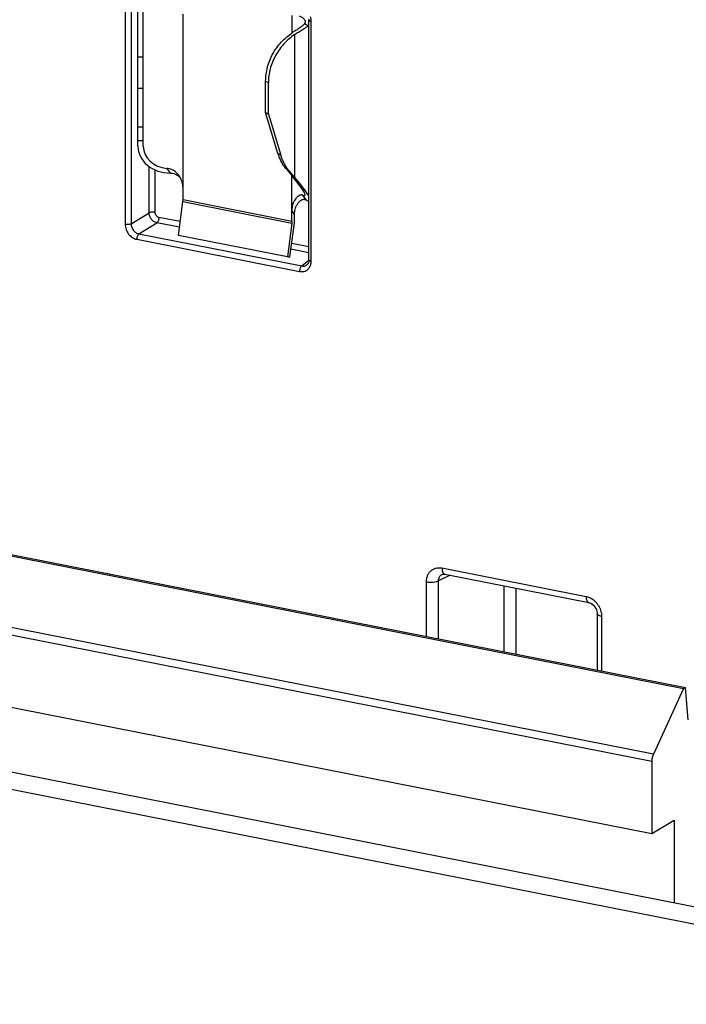
# Model space of a CAD drawing. Units: inches. Extents: x 0 to 34, y 0 to 22.
# Drawn here: x 13.8 to 15.3, y 3.5 to 5.7 of the extents above; entities that cross this region are included whole.
import ezdxf

# ---------------------------------------------------------------- set-up
doc = ezdxf.new("R2010")
doc.units = ezdxf.units.IN
doc.header["$LTSCALE"] = 1.87
doc.header["$MEASUREMENT"] = 0
doc.layers.get('0').update_dxf_attribs({"linetype": 'CONTINUOUS'})

msp = doc.modelspace()

# ---------------------------------------------------------------- linework, layer by layer
at = {"color": 7, "linetype": 'CONTINUOUS'}
for p, q in [((14.0791, 5.7614), (14.0791, 5.227)), ((14.0925, 5.7625), (14.0925, 5.2281)), ((14.1076, 5.401), (14.1076, 5.7187)), ((14.1196, 5.401), (14.1196, 5.7187)), ((14.2081, 5.2815), (14.2081, 5.6952)), ((14.4506, 5.6925), (14.4506, 5.6534)), ((14.4886, 5.6843), (14.4886, 5.6825)), ((14.4886, 5.1481), (14.4886, 5.6825)), ((14.4863, 5.6692), (14.4784, 5.674)), ((14.4863, 5.6692), (14.4886, 5.6713)), ((14.4936, 5.1452), (14.4936, 5.6796)), ((14.4566, 5.6498), (14.4566, 5.332)), ((14.1076, 5.6003), (14.1196, 5.6003)), ((14.1196, 5.5298), (14.1076, 5.5298)), ((14.3921, 5.5464), (14.3981, 5.5429)), ((14.3921, 5.476), (14.3921, 5.5464)), ((14.3981, 5.4724), (14.3981, 5.5429)), ((14.3921, 5.476), (14.3981, 5.4724)), ((14.4196, 5.3847), (14.3921, 5.476)), ((14.3981, 5.4724), (14.4256, 5.3811)), ((14.1196, 5.4439), (14.1076, 5.4439)), ((14.1196, 5.4129), (14.1076, 5.4129)), ((14.4256, 5.3811), (14.4196, 5.3847)), ((14.1324, 5.2527), (14.1324, 5.3558)), ((14.1457, 5.2538), (14.1457, 5.3481)), ((14.1723, 5.3517), (14.1794, 5.3414)), ((14.4444, 5.3464), (14.4384, 5.3499)), ((14.4384, 5.3499), (14.4506, 5.3356)), ((14.4566, 5.332), (14.4444, 5.3464)), ((14.4506, 5.2336), (14.4506, 5.3356)), ((14.4822, 5.2816), (14.4751, 5.2919)), ((14.1979, 5.2024), (14.2078, 5.2777)), ((14.2078, 5.2777), (14.2081, 5.2815)), ((14.2078, 5.2777), (14.4504, 5.2298)), ((14.4506, 5.2336), (14.2081, 5.2815)), ((14.0925, 5.2281), (14.1324, 5.2527)), ((14.4566, 5.249), (14.4506, 5.2577)), ((14.4566, 5.2371), (14.4566, 5.249)), ((14.1098, 5.2059), (14.1497, 5.2305)), ((14.2003, 5.2205), (14.1497, 5.2305)), ((14.202, 5.2333), (14.1544, 5.2427)), ((14.4504, 5.2298), (14.4405, 5.1545)), ((14.4463, 5.155), (14.4562, 5.2303)), ((14.4506, 5.2336), (14.4504, 5.2298)), ((14.1098, 5.2059), (14.4724, 5.1343)), ((14.4405, 5.1545), (14.1979, 5.2024)), ((14.1051, 5.1937), (14.4677, 5.1221)), ((14.4886, 5.1767), (14.4501, 5.1843)), ((14.4886, 5.1636), (14.4484, 5.1715)), ((14.4405, 5.1545), (14.4463, 5.155)), ((14.4724, 5.1343), (14.4885, 5.1469)), ((14.4857, 5.1386), (14.4838, 5.1367)), ((14.4838, 5.1367), (14.4839, 5.1368)), ((14.4873, 5.1412), (14.4857, 5.1386)), ((14.4883, 5.1444), (14.4873, 5.1412)), ((14.4886, 5.1481), (14.4883, 5.1444)), ((14.4916, 5.1457), (14.4936, 5.1452)), ((12.3787, 4.774), (15.3232, 4.1925)), ((12.3827, 4.7763), (15.3272, 4.1949)), ((15.2522, 4.0299), (12.3078, 4.6114)), ((15.2558, 4.0464), (12.3113, 4.6279)), ((16.249, 3.4892), (11.3118, 4.4641)), ((14.7849, 4.4614), (15.1059, 4.3981)), ((12.3078, 4.451), (15.2522, 3.8696)), ((14.8028, 4.4454), (14.7773, 4.433)), ((14.7773, 4.3035), (14.7773, 4.433)), ((14.7852, 4.4472), (14.7858, 4.4475)), ((14.7852, 4.4472), (14.7852, 4.4472)), ((14.7858, 4.4475), (14.7877, 4.4479)), ((14.7877, 4.4479), (14.7901, 4.4479)), ((14.7897, 4.4482), (14.7911, 4.4478)), ((14.7901, 4.4479), (14.7911, 4.4477)), ((14.7911, 4.4477), (15.112, 4.3844)), ((14.7503, 4.3088), (14.7503, 4.4307)), ((14.9233, 4.2746), (14.9233, 4.4216)), ((14.9503, 4.2693), (14.9503, 4.4163)), ((15.112, 4.3844), (15.1134, 4.384)), ((15.1134, 4.384), (15.1164, 4.3828)), ((15.1164, 4.3828), (15.1194, 4.381)), ((15.1194, 4.381), (15.1223, 4.3785)), ((15.1223, 4.3785), (15.1249, 4.3755)), ((15.1249, 4.3755), (15.1271, 4.3722)), ((15.1271, 4.3722), (15.1288, 4.3686)), ((15.1288, 4.3686), (15.1299, 4.3648)), ((15.1299, 4.3648), (15.1305, 4.3612)), ((15.1305, 4.3612), (15.1305, 4.3596)), ((15.1305, 4.3596), (15.1305, 4.2337)), ((15.1405, 4.3537), (15.1405, 4.2317)), ((15.3232, 4.1925), (15.2558, 4.0464)), ((15.3272, 4.1949), (15.3232, 4.1925)), ((15.3332, 4.1233), (15.3272, 4.1949)), ((15.2522, 4.0299), (15.2522, 3.8696)), ((15.2522, 3.8696), (15.3022, 3.8992)), ((15.3022, 3.8992), (15.3022, 3.7149))]:
    msp.add_line(p, q, dxfattribs=at)
at = {"color": 3, "linetype": 'CONTINUOUS'}
msp.add_line((16.298, 3.5182), (11.3608, 4.4932), dxfattribs=at)
at = {"color": 7, "linetype": 'CONTINUOUS'}
for centre, radius, start, end in [((14.1755, 5.3066), 0.0358, 48.2896, 50.0107), ((14.1745, 5.3055), 0.0373, 42.2626, 48.2608), ((14.1622, 5.3096), 0.0451, 27.7558, 34.4967), ((14.5117, 5.404), 0.0886, 216.404, 220.5859), ((15.0917, 4.3521), 0.049, 30.5524, 37.8839)]:
    msp.add_arc(centre, radius, start, end, dxfattribs=at)
for centre, major_axis, ratio, start_param, end_param in [((14.1786, 5.401), (0.071, 0), 0.839335, 3.141593, 4.724018), ((14.1786, 5.401), (0.059, 0), 0.839335, 3.141593, 4.605504), ((14.4211, 5.3531), (-0.0585, 0.0617), 0.119617, -3.43284, -1.968928), ((14.4211, 5.3531), (-0.0704, 0.0743), 0.119617, -2.70177, -1.968928), ((14.4211, 5.3531), (-0.0704, 0.0743), 0.119617, -3.551353, -3.330687)]:
    msp.add_ellipse(centre, major_axis=major_axis, ratio=ratio, start_param=start_param, end_param=end_param, dxfattribs=at)
for points, knots in [([(14.4671, 5.6915), (14.4681, 5.6911), (14.47, 5.6902), (14.4726, 5.6887), (14.4749, 5.6872), (14.4767, 5.6856), (14.4782, 5.684), (14.4793, 5.6823), (14.4799, 5.6809), (14.4801, 5.6797), (14.4801, 5.6791), (14.4801, 5.6788)], [0, 0, 0, 0, 0.170964, 0.327512, 0.469508, 0.597336, 0.71196, 0.815189, 0.90984, 0.955218, 1, 1, 1, 1]), ([(14.4886, 5.6825), (14.4886, 5.6824), (14.4887, 5.682), (14.489, 5.6816), (14.4894, 5.6812), (14.4903, 5.6806), (14.4917, 5.68), (14.4929, 5.6797), (14.4936, 5.6796)], [0, 0, 0, 0, 0.074011, 0.156625, 0.253754, 0.368489, 0.653001, 1, 1, 1, 1]), ([(14.4936, 5.6796), (14.4936, 5.6804), (14.4935, 5.6837), (14.4928, 5.6871), (14.4921, 5.6895)], [0, 0, 0, 0, 0.245439, 1, 1, 1, 1]), ([(14.4784, 5.674), (14.4781, 5.6736), (14.4776, 5.6729), (14.4766, 5.6719), (14.4755, 5.6708), (14.4742, 5.6697), (14.4729, 5.6685), (14.4708, 5.6669), (14.4679, 5.6648), (14.464, 5.6621), (14.4598, 5.6593), (14.4553, 5.6564), (14.4522, 5.6544), (14.4506, 5.6534)], [0, 0, 0, 0, 0.037447, 0.078314, 0.122758, 0.17088, 0.222686, 0.278131, 0.399593, 0.534235, 0.680567, 0.836569, 1, 1, 1, 1]), ([(14.4566, 5.6498), (14.4596, 5.6518), (14.464, 5.6546), (14.4698, 5.6582), (14.4738, 5.6607), (14.4775, 5.663), (14.4808, 5.6652), (14.4837, 5.6672), (14.4855, 5.6686), (14.4863, 5.6692)], [0, 0, 0, 0, 0.302196, 0.443334, 0.575899, 0.698622, 0.810642, 0.911262, 1, 1, 1, 1]), ([(14.4801, 5.6788), (14.4801, 5.6784), (14.48, 5.6776), (14.4797, 5.6763), (14.4792, 5.6751), (14.4787, 5.6743), (14.4784, 5.674)], [0, 0, 0, 0, 0.234749, 0.476033, 0.729553, 1, 1, 1, 1]), ([(14.3921, 5.5464), (14.3921, 5.5516), (14.3928, 5.5619), (14.3959, 5.5773), (14.4009, 5.5925), (14.4078, 5.607), (14.4164, 5.6207), (14.4265, 5.6332), (14.4379, 5.6442), (14.4463, 5.6505), (14.4506, 5.6534)], [0, 0, 0, 0, 0.121205, 0.245112, 0.370999, 0.498059, 0.625383, 0.752044, 0.877186, 1, 1, 1, 1]), ([(14.4566, 5.6498), (14.4523, 5.647), (14.4439, 5.6407), (14.4325, 5.6296), (14.4224, 5.6171), (14.4138, 5.6035), (14.4069, 5.5889), (14.4019, 5.5738), (14.3988, 5.5584), (14.3981, 5.548), (14.3981, 5.5429)], [0, 0, 0, 0, 0.122814, 0.247956, 0.374617, 0.501941, 0.629001, 0.754888, 0.878795, 1, 1, 1, 1]), ([(14.4384, 5.3499), (14.4362, 5.3524), (14.4323, 5.3576), (14.4272, 5.366), (14.4229, 5.3751), (14.4206, 5.3814), (14.4196, 5.3847)], [0, 0, 0, 0, 0.243954, 0.491569, 0.743446, 1, 1, 1, 1]), ([(14.4256, 5.3811), (14.4265, 5.3784), (14.4283, 5.3731), (14.4317, 5.3654), (14.4357, 5.3582), (14.4387, 5.3536), (14.4403, 5.3514)], [0, 0, 0, 0, 0.255583, 0.50728, 0.75526, 1, 1, 1, 1]), ([(14.1837, 5.3486), (14.1819, 5.3494), (14.1782, 5.3508), (14.1743, 5.3515), (14.1723, 5.3517)], [0, 0, 0, 0, 0.501066, 1, 1, 1, 1]), ([(14.1794, 5.3414), (14.1813, 5.3414), (14.1849, 5.341), (14.1885, 5.3399), (14.1902, 5.3392)], [0, 0, 0, 0, 0.499918, 1, 1, 1, 1]), ([(14.1994, 5.3351), (14.1984, 5.3366), (14.1962, 5.3393), (14.1925, 5.343), (14.1883, 5.3462), (14.1852, 5.3479), (14.1837, 5.3486)], [0, 0, 0, 0, 0.249899, 0.499974, 0.750167, 1, 1, 1, 1]), ([(14.1902, 5.3392), (14.1917, 5.3385), (14.1946, 5.337), (14.1973, 5.3351), (14.1985, 5.334)], [0, 0, 0, 0, 0.499744, 1, 1, 1, 1]), ([(14.2081, 5.3056), (14.2081, 5.3077), (14.2079, 5.3109), (14.2073, 5.3151), (14.2065, 5.3194), (14.2049, 5.3246), (14.2032, 5.3286), (14.2021, 5.3306)], [0, 0, 0, 0, 0.24405, 0.368004, 0.492985, 0.745276, 1, 1, 1, 1]), ([(14.4695, 5.2922), (14.4689, 5.292), (14.4677, 5.2916), (14.4659, 5.2907), (14.4641, 5.2896), (14.4624, 5.2881), (14.4606, 5.2865), (14.4584, 5.284), (14.4565, 5.281), (14.4548, 5.2778), (14.4533, 5.2744), (14.4519, 5.2697), (14.4508, 5.2638), (14.4506, 5.2597), (14.4506, 5.2577)], [0, 0, 0, 0, 0.044203, 0.091749, 0.14255, 0.196428, 0.25315, 0.312478, 0.437858, 0.503521, 0.570836, 0.709557, 0.852936, 1, 1, 1, 1]), ([(14.4751, 5.2919), (14.4747, 5.2921), (14.4738, 5.2924), (14.4724, 5.2926), (14.471, 5.2925), (14.47, 5.2923), (14.4695, 5.2922)], [0, 0, 0, 0, 0.232358, 0.473265, 0.728065, 1, 1, 1, 1]), ([(14.4566, 5.249), (14.4566, 5.251), (14.4568, 5.255), (14.4578, 5.2608), (14.4592, 5.2654), (14.4607, 5.2688), (14.462, 5.2712), (14.4634, 5.2735), (14.4649, 5.2756), (14.4666, 5.2774), (14.4698, 5.2804), (14.4732, 5.2823), (14.476, 5.2827)], [0, 0, 0, 0, 0.144906, 0.286271, 0.423219, 0.489832, 0.554971, 0.618443, 0.68007, 0.739642, 0.796991, 1, 1, 1, 1]), ([(14.476, 5.2827), (14.4765, 5.2828), (14.4776, 5.2829), (14.4792, 5.2827), (14.4808, 5.2823), (14.4817, 5.2819), (14.4822, 5.2816)], [0, 0, 0, 0, 0.253734, 0.501784, 0.748559, 1, 1, 1, 1]), ([(14.1457, 5.2538), (14.1446, 5.254), (14.1421, 5.2543), (14.1385, 5.2542), (14.1356, 5.2538), (14.1336, 5.2532), (14.1327, 5.2529), (14.1324, 5.2527)], [0, 0, 0, 0, 0.263383, 0.540451, 0.795929, 0.90612, 1, 1, 1, 1]), ([(14.1497, 5.2305), (14.1473, 5.231), (14.1427, 5.233), (14.1372, 5.2383), (14.1334, 5.2451), (14.1324, 5.2502), (14.1324, 5.2527)], [0, 0, 0, 0, 0.236307, 0.489936, 0.749233, 1, 1, 1, 1]), ([(14.1544, 5.2427), (14.1532, 5.2429), (14.1509, 5.2439), (14.1481, 5.2465), (14.1462, 5.2499), (14.1457, 5.2525), (14.1457, 5.2538)], [0, 0, 0, 0, 0.237367, 0.490472, 0.748966, 1, 1, 1, 1]), ([(14.0925, 5.2281), (14.0921, 5.2279), (14.0913, 5.2275), (14.0893, 5.227), (14.0864, 5.2266), (14.0828, 5.2265), (14.0803, 5.2268), (14.0791, 5.227)], [0, 0, 0, 0, 0.09388, 0.20407, 0.459549, 0.736617, 1, 1, 1, 1]), ([(14.0791, 5.227), (14.0791, 5.2232), (14.0806, 5.2155), (14.0853, 5.2069), (14.0905, 5.2012), (14.0964, 5.1966), (14.1016, 5.1944), (14.1051, 5.1937)], [0, 0, 0, 0, 0.250504, 0.508714, 0.637007, 0.762615, 1, 1, 1, 1]), ([(14.0925, 5.2281), (14.0925, 5.2256), (14.0934, 5.2204), (14.0971, 5.2135), (14.1027, 5.2083), (14.1074, 5.2064), (14.1098, 5.2059)], [0, 0, 0, 0, 0.250956, 0.508634, 0.761394, 1, 1, 1, 1]), ([(14.1544, 5.2427), (14.1544, 5.2415), (14.1541, 5.239), (14.1532, 5.2355), (14.1519, 5.2329), (14.1507, 5.2313), (14.15, 5.2307), (14.1497, 5.2305)], [0, 0, 0, 0, 0.27535, 0.55275, 0.801389, 0.907983, 1, 1, 1, 1]), ([(14.4562, 5.2303), (14.4563, 5.2314), (14.4565, 5.2337), (14.4566, 5.236), (14.4566, 5.2371)], [0, 0, 0, 0, 0.506864, 1, 1, 1, 1]), ([(14.1098, 5.2059), (14.1095, 5.2057), (14.1088, 5.2051), (14.1076, 5.2035), (14.1063, 5.2009), (14.1053, 5.1974), (14.1051, 5.195), (14.1051, 5.1937)], [0, 0, 0, 0, 0.092017, 0.198611, 0.44725, 0.72465, 1, 1, 1, 1]), ([(14.4724, 5.1343), (14.4721, 5.1341), (14.4714, 5.1335), (14.4702, 5.1319), (14.4689, 5.1293), (14.4679, 5.1258), (14.4677, 5.1234), (14.4677, 5.1221)], [0, 0, 0, 0, 0.092017, 0.198611, 0.447249, 0.72465, 1, 1, 1, 1]), ([(14.4724, 5.1343), (14.4744, 5.1339), (14.4775, 5.1338), (14.4814, 5.1351), (14.4831, 5.1361), (14.4838, 5.1367)], [0, 0, 0, 0, 0.507786, 0.754442, 1, 1, 1, 1]), ([(14.4886, 5.1481), (14.4886, 5.1479), (14.4888, 5.1474), (14.4894, 5.1467), (14.4904, 5.1461), (14.4912, 5.1458), (14.4916, 5.1457)], [0, 0, 0, 0, 0.172701, 0.386603, 0.661492, 1, 1, 1, 1]), ([(14.4893, 5.1304), (14.4895, 5.1307), (14.4904, 5.1321), (14.4912, 5.1336), (14.4917, 5.1348)], [0, 0, 0, 0, 0.246785, 1, 1, 1, 1]), ([(14.4917, 5.1348), (14.4918, 5.1351), (14.4924, 5.1367), (14.4929, 5.1384), (14.4931, 5.1396)], [0, 0, 0, 0, 0.246424, 1, 1, 1, 1]), ([(14.4931, 5.1396), (14.4932, 5.1401), (14.4935, 5.1419), (14.4936, 5.1438), (14.4936, 5.1452)], [0, 0, 0, 0, 0.247089, 1, 1, 1, 1]), ([(14.4677, 5.1221), (14.4697, 5.1217), (14.4739, 5.1214), (14.48, 5.1227), (14.4853, 5.1257), (14.4881, 5.1287), (14.4893, 5.1304)], [0, 0, 0, 0, 0.258555, 0.507727, 0.752314, 1, 1, 1, 1]), ([(14.7503, 4.4307), (14.7503, 4.4331), (14.7508, 4.4379), (14.7527, 4.4446), (14.7559, 4.4505), (14.7603, 4.4554), (14.7656, 4.4592), (14.7717, 4.4615), (14.7783, 4.4623), (14.7827, 4.4619), (14.7849, 4.4614)], [0, 0, 0, 0, 0.135108, 0.265145, 0.390081, 0.511293, 0.630694, 0.750558, 0.873239, 1, 1, 1, 1]), ([(14.7849, 4.4614), (14.7849, 4.4599), (14.7851, 4.4571), (14.7859, 4.4537), (14.7869, 4.4514), (14.7879, 4.4497), (14.789, 4.4487), (14.7897, 4.4482)], [0, 0, 0, 0, 0.312333, 0.587399, 0.707313, 0.815287, 1, 1, 1, 1]), ([(14.7503, 4.4307), (14.7515, 4.4305), (14.7539, 4.4301), (14.7588, 4.4297), (14.765, 4.4298), (14.7708, 4.4307), (14.7748, 4.4319), (14.7765, 4.4326), (14.7773, 4.433)], [0, 0, 0, 0, 0.128054, 0.264611, 0.542543, 0.797775, 0.907248, 1, 1, 1, 1]), ([(14.7773, 4.433), (14.7773, 4.4345), (14.7775, 4.4375), (14.7791, 4.4416), (14.7816, 4.445), (14.7839, 4.4466), (14.7852, 4.4472)], [0, 0, 0, 0, 0.265363, 0.517987, 0.760733, 1, 1, 1, 1]), ([(15.1059, 4.3981), (15.1069, 4.3979), (15.1111, 4.3968), (15.1151, 4.3951), (15.1179, 4.3934)], [0, 0, 0, 0, 0.243258, 1, 1, 1, 1]), ([(15.1059, 4.3981), (15.1059, 4.3963), (15.1061, 4.3931), (15.1071, 4.3894), (15.1084, 4.387), (15.1094, 4.3857), (15.1107, 4.3848), (15.1116, 4.3845), (15.112, 4.3844)], [0, 0, 0, 0, 0.323363, 0.599759, 0.716653, 0.820203, 0.913079, 1, 1, 1, 1]), ([(15.1179, 4.3934), (15.1203, 4.392), (15.1248, 4.3886), (15.1287, 4.3844), (15.1304, 4.3822)], [0, 0, 0, 0, 0.493543, 1, 1, 1, 1]), ([(15.1339, 4.377), (15.1346, 4.3758), (15.1373, 4.3709), (15.139, 4.3656), (15.1398, 4.3615)], [0, 0, 0, 0, 0.252628, 1, 1, 1, 1]), ([(15.1405, 4.3537), (15.1391, 4.3539), (15.1371, 4.3544), (15.1347, 4.3554), (15.1333, 4.3561), (15.1321, 4.3569), (15.1312, 4.3577), (15.1307, 4.3586), (15.1305, 4.3593), (15.1305, 4.3596)], [0, 0, 0, 0, 0.346859, 0.498143, 0.63167, 0.746376, 0.843455, 0.926023, 1, 1, 1, 1]), ([(15.1398, 4.3615), (15.1399, 4.3609), (15.1403, 4.3583), (15.1405, 4.3556), (15.1405, 4.3537)], [0, 0, 0, 0, 0.253609, 1, 1, 1, 1]), ([(15.2558, 4.0464), (15.2552, 4.0452), (15.2542, 4.0426), (15.2531, 4.0384), (15.2524, 4.0342), (15.2522, 4.0313), (15.2522, 4.0299)], [0, 0, 0, 0, 0.242826, 0.496731, 0.752308, 1, 1, 1, 1])]:
    msp.add_open_spline(points, degree=3, knots=knots, dxfattribs=at)

doc.saveas('drawing.dxf')
